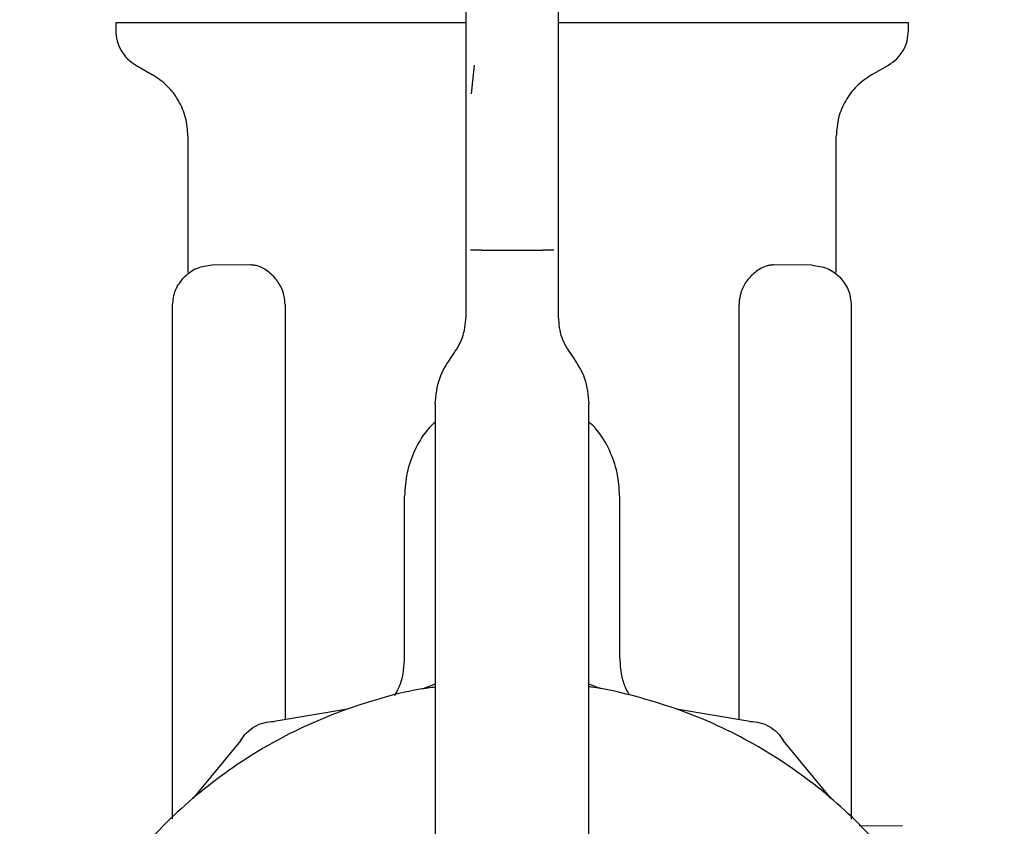
# Model space of a CAD drawing. Units: inches. Extents: x 0.4 to 16.6, y 0.2 to 10.8.
# Drawn here: x 10.3 to 10.4, y 5.8 to 5.8 of the extents above; entities that cross this region are included whole.
import ezdxf

# ---------------------------------------------------------------- set-up
doc = ezdxf.new("R2010")
doc.units = ezdxf.units.IN
doc.header["$MEASUREMENT"] = 0

msp = doc.modelspace()

# ---------------------------------------------------------------- linework, layer by layer
at = {"color": 7, "linetype": 'Continuous', "lineweight": 25}
for p, q in [((10.337214, 5.812347), (10.337214, 5.811856)), ((10.359655, 5.809691), (10.359655, 5.812304)), ((10.388002, 5.811856), (10.388002, 5.812347)), ((10.365561, 5.811112), (10.365561, 5.808902)), ((10.338494, 5.80964), (10.339576, 5.809014)), ((10.359655, 5.806256), (10.359655, 5.809691)), ((10.360187, 5.80964), (10.359993, 5.807786)), ((10.385639, 5.809014), (10.386722, 5.80964)), ((10.365561, 5.808902), (10.365561, 5.806256)), ((10.359655, 5.802204), (10.359655, 5.806256)), ((10.365561, 5.806256), (10.365561, 5.802204)), ((10.34184, 5.805093), (10.34184, 5.796356)), ((10.383376, 5.796356), (10.383376, 5.805093)), ((10.359655, 5.79778), (10.359655, 5.802204)), ((10.365561, 5.802204), (10.365561, 5.79778)), ((10.359655, 5.793505), (10.359655, 5.79778)), ((10.360639, 5.79778), (10.364576, 5.79778)), ((10.365561, 5.79778), (10.365561, 5.793505)), ((10.345837, 5.796839), (10.343393, 5.796818)), ((10.381823, 5.796818), (10.379379, 5.796839)), ((10.365561, 5.795887), (10.365561, 5.795886)), ((10.348066, 5.7943), (10.348066, 5.767729)), ((10.37715, 5.767726), (10.37715, 5.7943)), ((10.340856, 5.761363), (10.340856, 5.794259)), ((10.38436, 5.761358), (10.38436, 5.794259)), ((10.357687, 5.787937), (10.357687, 5.750013)), ((10.367529, 5.750013), (10.367529, 5.787937)), ((10.355718, 5.771767), (10.355718, 5.782032)), ((10.369498, 5.782032), (10.369498, 5.771767)), ((10.357687, 5.769994), (10.356892, 5.769699)), ((10.368311, 5.769699), (10.367529, 5.76999)), ((10.352059, 5.768404), (10.347361, 5.767609)), ((10.377842, 5.767609), (10.373144, 5.768404)), ((10.345207, 5.766366), (10.34217, 5.762694)), ((10.383033, 5.762694), (10.379996, 5.766366)), ((10.387631, 5.760893), (10.384838, 5.760918))]:
    msp.add_line(p, q, dxfattribs=at)
msp.add_open_spline([(10.359655, 5.812304), (10.359655, 5.812939), (10.359655, 5.814207), (10.359655, 5.814398), (10.359655, 5.814493)], degree=3, dxfattribs=at)
for points, knots in [([(10.365561, 5.814493), (10.365561, 5.814464), (10.365561, 5.81441), (10.365561, 5.814035), (10.365561, 5.81324), (10.365561, 5.812047), (10.365561, 5.811112)], [0, 0, 0, 0, 0.212887, 0.385803, 0.51866, 1, 1, 1, 1]), ([(10.359654, 5.812347), (10.359334, 5.812347), (10.358689, 5.812347), (10.357726, 5.812347), (10.356445, 5.812347), (10.354865, 5.812347), (10.353016, 5.812347), (10.351224, 5.812347), (10.349787, 5.812347), (10.348678, 5.812347), (10.347867, 5.812347), (10.347078, 5.812347), (10.346312, 5.812347), (10.345323, 5.812347), (10.344151, 5.812347), (10.342854, 5.812347), (10.341873, 5.812347), (10.34115, 5.812347), (10.340641, 5.812347), (10.340164, 5.812347), (10.339721, 5.812347), (10.339175, 5.812347), (10.3387, 5.812347), (10.338347, 5.812347), (10.338025, 5.812347), (10.337757, 5.812347), (10.337467, 5.812347), (10.337274, 5.812347), (10.33721, 5.812347), (10.337215, 5.812347), (10.337215, 5.812347)], [0, 0, 0, 0, 0.026239, 0.052842, 0.079446, 0.132683, 0.185921, 0.239158, 0.292395, 0.318999, 0.345603, 0.372206, 0.39881, 0.425414, 0.478651, 0.531888, 0.585126, 0.611729, 0.638333, 0.664937, 0.691541, 0.718144, 0.771382, 0.797985, 0.811285, 0.864523, 0.891126, 0.944364, 0.997601, 1, 1, 1, 1]), ([(10.388001, 5.812347), (10.388, 5.812347), (10.387999, 5.812347), (10.38797, 5.812347), (10.38791, 5.812347), (10.387825, 5.812347), (10.387675, 5.812347), (10.387365, 5.812347), (10.386845, 5.812347), (10.386291, 5.812347), (10.385841, 5.812347), (10.385498, 5.812347), (10.385134, 5.812347), (10.384507, 5.812347), (10.383812, 5.812347), (10.382866, 5.812347), (10.381843, 5.812347), (10.3805, 5.812347), (10.37905, 5.812347), (10.377502, 5.812347), (10.376137, 5.812347), (10.375006, 5.812347), (10.374139, 5.812347), (10.373255, 5.812347), (10.372356, 5.812347), (10.371136, 5.812347), (10.369578, 5.812347), (10.368144, 5.812347), (10.367019, 5.812347), (10.366319, 5.812347), (10.365777, 5.812347), (10.365561, 5.812347)], [0, 0, 0, 0, 0.010941, 0.037544, 0.064148, 0.077447, 0.104051, 0.157287, 0.210524, 0.26376, 0.290364, 0.303664, 0.330267, 0.35687, 0.410107, 0.43671, 0.489947, 0.543183, 0.59642, 0.649657, 0.702893, 0.729497, 0.7561, 0.782703, 0.809307, 0.83591, 0.889147, 0.942383, 0.955683, 0.982286, 1, 1, 1, 1]), ([(10.337214, 5.811856), (10.337231, 5.811632), (10.337265, 5.811185), (10.337535, 5.810563), (10.337939, 5.810019), (10.338309, 5.809766), (10.338494, 5.80964)], [0, 0, 0, 0, 0.250011, 0.500012, 0.750001, 1, 1, 1, 1]), ([(10.386722, 5.80964), (10.386907, 5.809766), (10.387277, 5.810019), (10.387681, 5.810563), (10.387951, 5.811185), (10.387985, 5.811632), (10.388002, 5.811856)], [0, 0, 0, 0, 0.249999, 0.499988, 0.749989, 1, 1, 1, 1]), ([(10.34184, 5.805093), (10.34181, 5.805489), (10.341751, 5.80628), (10.341272, 5.807379), (10.340558, 5.808343), (10.339904, 5.808791), (10.339576, 5.809014)], [0, 0, 0, 0, 0.25002, 0.500013, 0.749991, 1, 1, 1, 1]), ([(10.385639, 5.809014), (10.385312, 5.808791), (10.384657, 5.808343), (10.383944, 5.807379), (10.383465, 5.80628), (10.383405, 5.805489), (10.383376, 5.805093)], [0, 0, 0, 0, 0.250009, 0.499987, 0.74998, 1, 1, 1, 1]), ([(10.360639, 5.79778), (10.360509, 5.79778), (10.360248, 5.79778), (10.360045, 5.79778), (10.359943, 5.79778)], [0, 0, 0, 0, 0.5, 1, 1, 1, 1]), ([(10.365272, 5.79778), (10.365171, 5.79778), (10.364967, 5.79778), (10.364707, 5.79778), (10.364576, 5.79778)], [0, 0, 0, 0, 0.5, 1, 1, 1, 1]), ([(10.343393, 5.796818), (10.343056, 5.79678), (10.342383, 5.796705), (10.341859, 5.796275), (10.341598, 5.79606)], [0, 0, 0, 0, 0.5, 1, 1, 1, 1]), ([(10.347334, 5.796103), (10.34712, 5.796293), (10.346796, 5.796582), (10.346366, 5.796758), (10.346082, 5.796829), (10.345918, 5.796836), (10.345838, 5.796839)], [0, 0, 0, 0, 0.442083, 0.670382, 0.837673, 1, 1, 1, 1]), ([(10.379378, 5.796839), (10.379297, 5.796836), (10.379133, 5.796829), (10.37883, 5.796753), (10.378399, 5.79657), (10.378076, 5.796278), (10.377882, 5.796103)], [0, 0, 0, 0, 0.162601, 0.330579, 0.596747, 1, 1, 1, 1]), ([(10.381823, 5.796818), (10.38216, 5.79678), (10.382833, 5.796705), (10.383356, 5.796275), (10.383618, 5.79606)], [0, 0, 0, 0, 0.5, 1, 1, 1, 1]), ([(10.340856, 5.794259), (10.34089, 5.794596), (10.34096, 5.79527), (10.341385, 5.795797), (10.341598, 5.79606)], [0, 0, 0, 0, 0.5, 1, 1, 1, 1]), ([(10.348066, 5.7943), (10.348054, 5.794482), (10.348026, 5.794898), (10.347775, 5.795554), (10.347493, 5.795905), (10.347334, 5.796103)], [0, 0, 0, 0, 0.253176, 0.577434, 1, 1, 1, 1]), ([(10.377882, 5.796103), (10.377785, 5.79599), (10.377536, 5.795698), (10.377257, 5.795129), (10.377155, 5.794598), (10.377151, 5.794345), (10.37715, 5.7943)], [0, 0, 0, 0, 0.25138, 0.648219, 0.937486, 1, 1, 1, 1]), ([(10.38436, 5.794259), (10.384325, 5.794596), (10.384255, 5.795269), (10.383831, 5.795797), (10.383618, 5.79606)], [0, 0, 0, 0, 0.500001, 1, 1, 1, 1]), ([(10.35878, 5.791031), (10.359032, 5.791405), (10.359536, 5.792155), (10.359615, 5.793055), (10.359655, 5.793505)], [0, 0, 0, 0, 0.5, 1, 1, 1, 1]), ([(10.365561, 5.793505), (10.3656, 5.793055), (10.36568, 5.792155), (10.366184, 5.791405), (10.366435, 5.791031)], [0, 0, 0, 0, 0.5, 1, 1, 1, 1]), ([(10.357687, 5.787937), (10.357736, 5.7885), (10.357835, 5.789625), (10.358465, 5.790562), (10.35878, 5.791031)], [0, 0, 0, 0, 0.5, 1, 1, 1, 1]), ([(10.366435, 5.791031), (10.36675, 5.790562), (10.36738, 5.789625), (10.367479, 5.7885), (10.367529, 5.787937)], [0, 0, 0, 0, 0.5, 1, 1, 1, 1]), ([(10.357687, 5.786794), (10.357508, 5.786621), (10.356965, 5.786096), (10.356338, 5.784985), (10.355813, 5.783551), (10.35575, 5.782538), (10.355718, 5.782032)], [0, 0, 0, 0, 0.140696, 0.427124, 0.713552, 1, 1, 1, 1]), ([(10.369498, 5.782032), (10.369466, 5.782538), (10.369403, 5.783551), (10.368878, 5.784985), (10.368251, 5.786096), (10.367708, 5.786621), (10.367529, 5.786794)], [0, 0, 0, 0, 0.286448, 0.572876, 0.859304, 1, 1, 1, 1]), ([(10.355095, 5.769278), (10.355227, 5.769521), (10.355642, 5.770287), (10.355687, 5.771167), (10.355718, 5.771767)], [0, 0, 0, 0, 0.31803, 1, 1, 1, 1]), ([(10.369498, 5.771767), (10.369528, 5.771167), (10.369572, 5.770298), (10.369981, 5.769542), (10.370107, 5.769308)], [0, 0, 0, 0, 0.69089, 1, 1, 1, 1]), ([(10.357687, 5.769804), (10.357365, 5.769762), (10.356065, 5.769591), (10.3531, 5.768826), (10.349717, 5.767561), (10.345871, 5.765507), (10.342291, 5.762988), (10.338558, 5.759293), (10.335998, 5.755742), (10.333909, 5.751917), (10.332625, 5.748659), (10.331759, 5.745284), (10.331322, 5.74271), (10.331025, 5.739238), (10.331145, 5.736176), (10.33158, 5.73316), (10.332023, 5.73103), (10.333013, 5.727688), (10.334766, 5.723678), (10.337161, 5.720014), (10.33998, 5.716689), (10.343203, 5.713727), (10.346872, 5.71134), (10.350792, 5.709436), (10.354107, 5.708307), (10.357498, 5.707612), (10.36005, 5.707288), (10.361749, 5.707249), (10.362602, 5.707229)], [0, 0, 0, 0, 0.01037, 0.04184, 0.097512, 0.125276, 0.180948, 0.23662, 0.292292, 0.320056, 0.375728, 0.403492, 0.431255, 0.459019, 0.514691, 0.528564, 0.556327, 0.584091, 0.639763, 0.695435, 0.723199, 0.778871, 0.834543, 0.862307, 0.917978, 0.945742, 0.972782, 1, 1, 1, 1]), ([(10.362602, 5.707229), (10.363587, 5.707255), (10.365559, 5.707309), (10.36849, 5.70774), (10.372106, 5.7086), (10.375486, 5.709892), (10.379333, 5.711941), (10.382912, 5.714462), (10.386645, 5.718156), (10.389205, 5.721708), (10.391295, 5.725533), (10.392579, 5.72879), (10.393444, 5.732165), (10.393881, 5.73474), (10.394178, 5.738212), (10.394058, 5.741274), (10.393623, 5.74429), (10.39318, 5.74642), (10.392191, 5.749761), (10.390437, 5.753771), (10.388042, 5.757436), (10.385223, 5.76076), (10.382001, 5.763723), (10.378331, 5.766107), (10.374412, 5.768019), (10.371092, 5.769111), (10.368491, 5.769712), (10.367579, 5.769821), (10.367529, 5.769827)], [0, 0, 0, 0, 0.031473, 0.062946, 0.094419, 0.150097, 0.177863, 0.233541, 0.289218, 0.344896, 0.372662, 0.42834, 0.456106, 0.483873, 0.511639, 0.567316, 0.581191, 0.608957, 0.636724, 0.692401, 0.748079, 0.775845, 0.831523, 0.8872, 0.914967, 0.970644, 0.99841, 1, 1, 1, 1]), ([(10.345207, 5.766366), (10.345329, 5.766546), (10.345573, 5.766908), (10.346103, 5.767301), (10.346708, 5.767564), (10.347143, 5.767594), (10.347361, 5.767609)], [0, 0, 0, 0, 0.250009, 0.499987, 0.749979, 1, 1, 1, 1]), ([(10.377842, 5.767609), (10.37806, 5.767594), (10.378495, 5.767563), (10.3791, 5.767301), (10.37963, 5.766908), (10.379874, 5.766547), (10.379996, 5.766366)], [0, 0, 0, 0, 0.250009, 0.499987, 0.749979, 1, 1, 1, 1])]:
    msp.add_open_spline(points, degree=3, knots=knots, dxfattribs=at)

doc.saveas('drawing.dxf')
